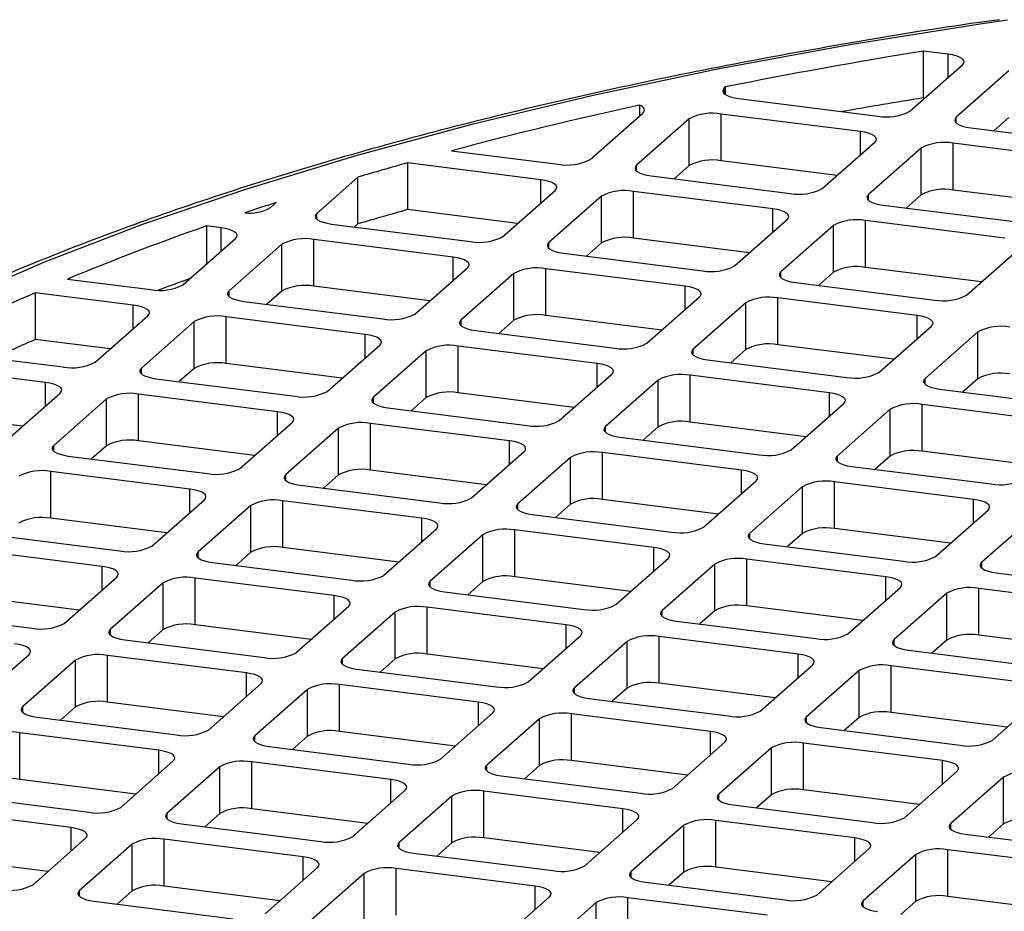
# Model space of a CAD drawing. Units: millimetres. Extents: x 4 to 416, y 4 to 293.
# Drawn here: x 295 to 299, y 252 to 256 of the extents above; entities that cross this region are included whole.
import ezdxf

# ---------------------------------------------------------------- set-up
doc = ezdxf.new("R2010")
doc.units = ezdxf.units.MM

msp = doc.modelspace()

# ---------------------------------------------------------------- linework, layer by layer
at = {"color": 7, "linetype": 'Continuous', "lineweight": 25}
for p, q in [((298.9314, 255.8906), (298.8312, 255.9032)), ((298.8312, 255.9032), (298.8312, 255.7146)), ((298.9314, 255.7963), (298.9314, 255.8906)), ((298.7774, 255.6605), (298.9895, 255.8476)), ((299.1766, 255.824), (298.9645, 255.6369)), ((298.0334, 255.7586), (298.0291, 255.7548)), ((298.0291, 255.7312), (298.0291, 255.7548)), ((298.0334, 255.7279), (298.0334, 255.7586)), ((298.0873, 255.7118), (298.6485, 255.6411)), ((298.8378, 255.7138), (298.8312, 255.7146)), ((297.6867, 255.6856), (297.6867, 255.6414)), ((297.4884, 255.4666), (297.7006, 255.6536)), ((297.8877, 255.6301), (297.6755, 255.443)), ((297.8877, 255.4415), (297.8877, 255.6301)), ((298.5778, 255.5788), (298.0166, 255.6495)), ((298.0166, 255.4609), (298.0166, 255.6495)), ((298.9645, 255.6134), (298.9645, 255.6369)), ((299.1766, 255.6355), (299.1162, 255.5822)), ((299.0227, 255.594), (299.5839, 255.5233)), ((298.5778, 255.4845), (298.5778, 255.5788)), ((298.4239, 255.3487), (298.636, 255.5358)), ((298.8231, 255.5122), (298.6109, 255.3251)), ((298.8231, 255.3237), (298.8231, 255.5122)), ((299.5132, 255.4609), (298.952, 255.5316)), ((298.952, 255.3431), (298.952, 255.5316)), ((296.9294, 255.5014), (297.3595, 255.4472)), ((297.2888, 255.3848), (296.7514, 255.4525)), ((296.7514, 255.4525), (296.7514, 255.264)), ((297.6755, 255.4194), (297.6755, 255.443)), ((297.8877, 255.4415), (297.8273, 255.3882)), ((298.4843, 255.402), (298.0166, 255.4609)), ((296.5521, 255.395), (296.3866, 255.249)), ((296.5521, 255.2065), (296.5521, 255.395)), ((297.7337, 255.4), (298.295, 255.3293)), ((297.2888, 255.2905), (297.2888, 255.3848)), ((297.1349, 255.1548), (297.347, 255.3418)), ((297.5341, 255.3183), (297.322, 255.1312)), ((297.5341, 255.1297), (297.5341, 255.3183)), ((298.2242, 255.267), (297.663, 255.3377)), ((297.663, 255.1491), (297.663, 255.3377)), ((298.6109, 255.3016), (298.6109, 255.3251)), ((298.8231, 255.3237), (298.7627, 255.2704)), ((299.4197, 255.2841), (298.952, 255.3431)), ((296.1995, 255.2726), (296.2225, 255.293)), ((298.6691, 255.2822), (299.2304, 255.2115)), ((296.3866, 255.2255), (296.3866, 255.249)), ((297.1953, 255.208), (296.7514, 255.264)), ((298.2242, 255.1727), (298.2242, 255.267)), ((295.9999, 255.1909), (295.9415, 255.1982)), ((295.9415, 255.1982), (295.9415, 255.0451)), ((295.9999, 255.0966), (295.9999, 255.1909)), ((296.4447, 255.2061), (297.006, 255.1354)), ((296.5521, 255.2065), (296.5383, 255.1943)), ((298.0703, 255.0369), (298.2824, 255.224)), ((298.4695, 255.2004), (298.2574, 255.0133)), ((298.4695, 255.0119), (298.4695, 255.2004)), ((299.1597, 255.1491), (298.5984, 255.2198)), ((298.5984, 255.0313), (298.5984, 255.2198)), ((295.8459, 254.9608), (296.0581, 255.1479)), ((296.2451, 255.1243), (296.033, 254.9372)), ((296.2451, 254.9358), (296.2451, 255.1243)), ((296.9353, 255.073), (296.374, 255.1437)), ((296.374, 254.9551), (296.374, 255.1437)), ((297.322, 255.1076), (297.322, 255.1312)), ((297.5341, 255.1297), (297.4737, 255.0764)), ((298.1307, 255.0902), (297.663, 255.1491)), ((296.9353, 254.9787), (296.9353, 255.073)), ((297.3802, 255.0882), (297.9414, 255.0175)), ((299.0057, 254.9191), (299.2178, 255.1061)), ((299.0661, 254.9723), (298.5984, 255.0313)), ((296.7813, 254.843), (296.9935, 255.03)), ((297.1805, 255.0065), (296.9684, 254.8194)), ((297.1805, 254.8179), (297.1805, 255.0065)), ((297.8707, 254.9551), (297.3094, 255.0259)), ((297.3094, 254.8373), (297.3094, 255.0259)), ((298.2574, 254.9898), (298.2574, 255.0133)), ((298.4695, 255.0119), (298.4091, 254.9586)), ((295.3803, 254.9838), (295.717, 254.9414)), ((296.8417, 254.8962), (296.374, 254.9551)), ((297.8707, 254.8609), (297.8707, 254.9551)), ((298.3156, 254.9704), (298.8768, 254.8997)), ((295.6463, 254.879), (295.2511, 254.9288)), ((295.2511, 254.9288), (295.2511, 254.7403)), ((296.033, 254.9137), (296.033, 254.9372)), ((296.2451, 254.9358), (296.1847, 254.8825)), ((297.7167, 254.7251), (297.9289, 254.9122)), ((295.6463, 254.7848), (295.6463, 254.879)), ((296.0912, 254.8943), (296.6524, 254.8236)), ((298.116, 254.8886), (297.9038, 254.7015)), ((298.116, 254.7001), (298.116, 254.8886)), ((298.8061, 254.8373), (298.2449, 254.908)), ((298.2449, 254.7194), (298.2449, 254.908)), ((295.4924, 254.649), (295.7045, 254.8361)), ((297.7772, 254.7784), (297.3094, 254.8373)), ((298.8061, 254.743), (298.8061, 254.8373)), ((295.8916, 254.8125), (295.6794, 254.6254)), ((295.8916, 254.6239), (295.8916, 254.8125)), ((296.5817, 254.7612), (296.0205, 254.8319)), ((296.0205, 254.6433), (296.0205, 254.8319)), ((296.9684, 254.7958), (296.9684, 254.8194)), ((297.1805, 254.8179), (297.1201, 254.7646)), ((298.6522, 254.6073), (298.8643, 254.7943)), ((296.5817, 254.6669), (296.5817, 254.7612)), ((297.0266, 254.7764), (297.5879, 254.7057)), ((299.0514, 254.7708), (298.8392, 254.5837)), ((299.0514, 254.5822), (299.0514, 254.7708)), ((295.5528, 254.7023), (295.2511, 254.7403)), ((296.4278, 254.5311), (296.6399, 254.7182)), ((297.5171, 254.6433), (296.9559, 254.7141)), ((296.9559, 254.5255), (296.9559, 254.7141)), ((298.7126, 254.6605), (298.2449, 254.7194)), ((294.8022, 254.7003), (295.3635, 254.6296)), ((296.827, 254.6947), (296.6149, 254.5076)), ((296.827, 254.5061), (296.827, 254.6947)), ((297.9038, 254.678), (297.9038, 254.7015)), ((298.116, 254.7001), (298.0556, 254.6468)), ((295.2928, 254.5672), (294.7315, 254.638)), ((296.4882, 254.5844), (296.0205, 254.6433)), ((297.5171, 254.5491), (297.5171, 254.6433)), ((297.962, 254.6586), (298.5233, 254.5879)), ((295.6794, 254.6019), (295.6794, 254.6254)), ((295.8916, 254.6239), (295.8312, 254.5707)), ((297.3632, 254.4133), (297.5753, 254.6004)), ((298.4526, 254.5255), (297.8913, 254.5962)), ((297.8913, 254.4076), (297.8913, 254.5962)), ((295.2928, 254.473), (295.2928, 254.5672)), ((295.7376, 254.5825), (296.2989, 254.5118)), ((297.7624, 254.5768), (297.5503, 254.3897)), ((297.7624, 254.3882), (297.7624, 254.5768)), ((298.8392, 254.5601), (298.8392, 254.5837)), ((299.0514, 254.5822), (298.991, 254.5289)), ((295.1388, 254.3372), (295.3509, 254.5243)), ((296.2282, 254.4494), (295.6669, 254.5201)), ((295.6669, 254.3315), (295.6669, 254.5201)), ((297.4236, 254.4666), (296.9559, 254.5255)), ((298.4526, 254.4312), (298.4526, 254.5255)), ((298.8974, 254.5407), (299.4587, 254.47)), ((295.538, 254.5007), (295.3259, 254.3136)), ((295.538, 254.3121), (295.538, 254.5007)), ((296.6149, 254.484), (296.6149, 254.5076)), ((296.827, 254.5061), (296.7666, 254.4528)), ((298.2986, 254.2954), (298.5107, 254.4825)), ((299.388, 254.4076), (298.8267, 254.4784)), ((298.8267, 254.2898), (298.8267, 254.4784)), ((295.1992, 254.3905), (294.7315, 254.4494)), ((296.2282, 254.3551), (296.2282, 254.4494)), ((296.6731, 254.4646), (297.2343, 254.3939)), ((298.6978, 254.459), (298.4857, 254.2719)), ((298.6978, 254.2704), (298.6978, 254.459)), ((296.0742, 254.2193), (296.2864, 254.4064)), ((297.1636, 254.3315), (296.6023, 254.4023)), ((296.6023, 254.2137), (296.6023, 254.4023)), ((298.359, 254.3487), (297.8913, 254.4076)), ((296.4734, 254.3829), (296.2613, 254.1958)), ((296.4734, 254.1943), (296.4734, 254.3829)), ((297.5503, 254.3662), (297.5503, 254.3897)), ((297.7624, 254.3882), (297.702, 254.335)), ((296.1346, 254.2726), (295.6669, 254.3315)), ((297.1636, 254.2373), (297.1636, 254.3315)), ((297.6085, 254.3468), (298.1697, 254.2761)), ((295.3259, 254.2901), (295.3259, 254.3136)), ((295.538, 254.3121), (295.4776, 254.2589)), ((297.0096, 254.1015), (297.2218, 254.2886)), ((298.099, 254.2137), (297.5378, 254.2844)), ((297.5378, 254.0958), (297.5378, 254.2844)), ((299.2944, 254.2309), (298.8267, 254.2898)), ((295.3841, 254.2707), (295.9453, 254.1999)), ((297.4089, 254.265), (297.1967, 254.0779)), ((297.4089, 254.0764), (297.4089, 254.265)), ((298.4857, 254.2483), (298.4857, 254.2719)), ((298.6978, 254.2704), (298.6374, 254.2171)), ((295.8746, 254.1376), (295.3134, 254.2083)), ((295.3134, 254.0197), (295.3134, 254.2083)), ((297.07, 254.1548), (296.6023, 254.2137)), ((298.099, 254.1194), (298.099, 254.2137)), ((298.5439, 254.2289), (299.1051, 254.1582)), ((296.2613, 254.1722), (296.2613, 254.1958)), ((296.4734, 254.1943), (296.413, 254.141)), ((297.9451, 253.9836), (298.1572, 254.1707)), ((299.0344, 254.0958), (298.4732, 254.1665)), ((298.4732, 253.978), (298.4732, 254.1665)), ((295.8746, 254.0433), (295.8746, 254.1376)), ((296.3195, 254.1528), (296.8807, 254.0821)), ((298.3443, 254.1472), (298.1321, 253.9601)), ((298.3443, 253.9586), (298.3443, 254.1472)), ((295.7207, 253.9075), (295.9328, 254.0946)), ((296.81, 254.0197), (296.2488, 254.0904)), ((296.2488, 253.9019), (296.2488, 254.0904)), ((297.1967, 254.0544), (297.1967, 254.0779)), ((298.0055, 254.0369), (297.5378, 254.0958)), ((299.0344, 254.0016), (299.0344, 254.0958)), ((296.1199, 254.0711), (295.9078, 253.884)), ((296.1199, 253.8825), (296.1199, 254.0711)), ((297.4089, 254.0764), (297.3485, 254.0232)), ((298.8805, 253.8658), (299.0926, 254.0529)), ((295.7811, 253.9608), (295.3134, 254.0197)), ((296.81, 253.9255), (296.81, 254.0197)), ((297.2549, 254.035), (297.8162, 253.9642)), ((299.2797, 254.0293), (299.0676, 253.8422)), ((295.0305, 253.9589), (295.5918, 253.8881)), ((296.6561, 253.7897), (296.8682, 253.9768)), ((297.7454, 253.9019), (297.1842, 253.9726)), ((297.1842, 253.784), (297.1842, 253.9726)), ((298.1321, 253.9365), (298.1321, 253.9601)), ((298.9409, 253.9191), (298.4732, 253.978)), ((297.0553, 253.9532), (296.8432, 253.7661)), ((297.0553, 253.7646), (297.0553, 253.9532)), ((298.3443, 253.9586), (298.2839, 253.9053)), ((295.5211, 253.8258), (294.9598, 253.8965)), ((295.9078, 253.8604), (295.9078, 253.884)), ((296.1199, 253.8825), (296.0595, 253.8292)), ((296.7165, 253.843), (296.2488, 253.9019)), ((297.7454, 253.8076), (297.7454, 253.9019)), ((298.1903, 253.9171), (298.7516, 253.8464)), ((295.9659, 253.841), (296.5272, 253.7703)), ((297.5915, 253.6718), (297.8036, 253.8589)), ((298.6809, 253.784), (298.1196, 253.8547)), ((298.1196, 253.6662), (298.1196, 253.8547)), ((299.0676, 253.8186), (299.0676, 253.8422)), ((295.5211, 253.7315), (295.5211, 253.8258)), ((297.9907, 253.8353), (297.7786, 253.6483)), ((297.9907, 253.6468), (297.9907, 253.8353)), ((295.3671, 253.5957), (295.5793, 253.7828)), ((296.4565, 253.7079), (295.8952, 253.7786)), ((295.8952, 253.5901), (295.8952, 253.7786)), ((296.8432, 253.7425), (296.8432, 253.7661)), ((297.0553, 253.7646), (296.9949, 253.7114)), ((297.6519, 253.7251), (297.1842, 253.784)), ((298.6809, 253.6898), (298.6809, 253.784)), ((299.1257, 253.7993), (299.687, 253.7285)), ((295.7663, 253.7592), (295.5542, 253.5722)), ((295.7663, 253.5707), (295.7663, 253.7592)), ((296.9014, 253.7232), (297.4626, 253.6524)), ((298.5269, 253.554), (298.739, 253.7411)), ((299.6163, 253.6662), (299.055, 253.7369)), ((299.055, 253.5483), (299.055, 253.7369)), ((295.4275, 253.649), (294.9598, 253.7079)), ((296.4565, 253.6136), (296.4565, 253.7079)), ((298.9261, 253.7175), (298.714, 253.5304)), ((298.9261, 253.5289), (298.9261, 253.7175)), ((294.677, 253.647), (295.2382, 253.5763)), ((296.3025, 253.4779), (296.5147, 253.665)), ((296.7018, 253.6414), (296.4896, 253.4543)), ((296.7018, 253.4528), (296.7018, 253.6414)), ((297.3919, 253.5901), (296.8306, 253.6608)), ((296.8306, 253.4722), (296.8306, 253.6608)), ((297.7786, 253.6247), (297.7786, 253.6483)), ((297.9907, 253.6468), (297.9303, 253.5935)), ((298.5873, 253.6073), (298.1196, 253.6662)), ((297.8368, 253.6053), (298.398, 253.5346)), ((295.5542, 253.5486), (295.5542, 253.5722)), ((295.7663, 253.5707), (295.7059, 253.5174)), ((296.3629, 253.5312), (295.8952, 253.5901)), ((297.3919, 253.4958), (297.3919, 253.5901)), ((295.6124, 253.5292), (296.1736, 253.4585)), ((297.2379, 253.36), (297.4501, 253.5471)), ((297.6372, 253.5235), (297.425, 253.3365)), ((297.6372, 253.335), (297.6372, 253.5235)), ((298.3273, 253.4722), (297.7661, 253.5429)), ((297.7661, 253.3544), (297.7661, 253.5429)), ((298.714, 253.5068), (298.714, 253.5304)), ((298.9261, 253.5289), (298.8657, 253.4757)), ((299.5227, 253.4894), (299.055, 253.5483)), ((298.7722, 253.4874), (299.3334, 253.4167)), ((295.0136, 253.2839), (295.2257, 253.471)), ((295.4128, 253.4474), (295.2007, 253.2604)), ((295.4128, 253.2589), (295.4128, 253.4474)), ((296.1029, 253.3961), (295.5417, 253.4668)), ((295.5417, 253.2783), (295.5417, 253.4668)), ((296.4896, 253.4307), (296.4896, 253.4543)), ((296.7018, 253.4528), (296.6413, 253.3996)), ((297.2984, 253.4133), (296.8306, 253.4722)), ((298.3273, 253.3779), (298.3273, 253.4722)), ((296.5478, 253.4113), (297.1091, 253.3406)), ((298.1734, 253.2422), (298.3855, 253.4293)), ((298.5726, 253.4057), (298.3604, 253.2186)), ((298.5726, 253.2171), (298.5726, 253.4057)), ((299.2627, 253.3544), (298.7015, 253.4251)), ((298.7015, 253.2365), (298.7015, 253.4251)), ((296.1029, 253.3018), (296.1029, 253.3961)), ((295.949, 253.1661), (296.1611, 253.3532)), ((296.3482, 253.3296), (296.1361, 253.1425)), ((296.3482, 253.141), (296.3482, 253.3296)), ((297.0383, 253.2783), (296.4771, 253.349)), ((296.4771, 253.1604), (296.4771, 253.349)), ((297.425, 253.3129), (297.425, 253.3365)), ((297.6372, 253.335), (297.5768, 253.2817)), ((298.2338, 253.2955), (297.7661, 253.3544)), ((297.4832, 253.2935), (298.0445, 253.2228)), ((299.1088, 253.1243), (299.3209, 253.3114)), ((295.2007, 253.2368), (295.2007, 253.2604)), ((295.4128, 253.2589), (295.3524, 253.2056)), ((296.0094, 253.2193), (295.5417, 253.2783)), ((297.0383, 253.184), (297.0383, 253.2783)), ((295.2588, 253.2174), (295.8201, 253.1467)), ((296.8844, 253.0482), (297.0965, 253.2353)), ((297.2836, 253.2117), (297.0715, 253.0247)), ((297.2836, 253.0232), (297.2836, 253.2117)), ((297.9738, 253.1604), (297.4125, 253.2311)), ((297.4125, 253.0426), (297.4125, 253.2311)), ((298.3604, 253.195), (298.3604, 253.2186)), ((298.5726, 253.2171), (298.5122, 253.1639)), ((299.1692, 253.1776), (298.7015, 253.2365)), ((298.4186, 253.1756), (298.9799, 253.1049)), ((295.7494, 253.0843), (295.1881, 253.155)), ((295.1881, 252.9665), (295.1881, 253.155)), ((296.1361, 253.1189), (296.1361, 253.1425)), ((296.3482, 253.141), (296.2878, 253.0878)), ((296.9448, 253.1015), (296.4771, 253.1604)), ((297.9738, 253.0661), (297.9738, 253.1604)), ((296.1943, 253.0995), (296.7555, 253.0288)), ((297.8198, 252.9304), (298.0319, 253.1175)), ((298.219, 253.0939), (298.0069, 252.9068)), ((298.219, 252.9053), (298.219, 253.0939)), ((298.9092, 253.0426), (298.3479, 253.1133)), ((298.3479, 252.9247), (298.3479, 253.1133)), ((295.7494, 252.99), (295.7494, 253.0843)), ((295.5954, 252.8543), (295.8076, 253.0414)), ((295.9946, 253.0178), (295.7825, 252.8307)), ((295.9946, 252.8292), (295.9946, 253.0178)), ((296.6848, 252.9665), (296.1235, 253.0372)), ((296.1235, 252.8486), (296.1235, 253.0372)), ((297.0715, 253.0011), (297.0715, 253.0247)), ((297.2836, 253.0232), (297.2232, 252.9699)), ((297.8802, 252.9836), (297.4125, 253.0426)), ((298.9092, 252.9483), (298.9092, 253.0426)), ((295.6558, 252.9075), (295.1881, 252.9665)), ((296.6848, 252.8722), (296.6848, 252.9665)), ((297.1297, 252.9817), (297.6909, 252.911)), ((298.7552, 252.8125), (298.9674, 252.9996)), ((299.1544, 252.976), (298.9423, 252.789)), ((299.1544, 252.7875), (299.1544, 252.976)), ((294.9053, 252.9056), (295.4665, 252.8349)), ((296.5308, 252.7364), (296.743, 252.9235)), ((296.9301, 252.8999), (296.7179, 252.7129)), ((296.9301, 252.7114), (296.9301, 252.8999)), ((297.6202, 252.8486), (297.059, 252.9193)), ((297.059, 252.7308), (297.059, 252.9193)), ((298.0069, 252.8832), (298.0069, 252.9068)), ((298.219, 252.9053), (298.1586, 252.8521)), ((298.8156, 252.8658), (298.3479, 252.9247)), ((296.5912, 252.7897), (296.1235, 252.8486)), ((297.6202, 252.7543), (297.6202, 252.8486)), ((298.0651, 252.8638), (298.6263, 252.7931)), ((295.3958, 252.7725), (294.8346, 252.8432)), ((295.7825, 252.8071), (295.7825, 252.8307)), ((295.9946, 252.8292), (295.9342, 252.776)), ((295.3958, 252.6782), (295.3958, 252.7725)), ((295.8407, 252.7877), (296.4019, 252.717)), ((297.4663, 252.6186), (297.6784, 252.8057)), ((297.8655, 252.7821), (297.6533, 252.595)), ((297.8655, 252.5935), (297.8655, 252.7821)), ((298.5556, 252.7308), (297.9944, 252.8015)), ((297.9944, 252.6129), (297.9944, 252.8015)), ((298.9423, 252.7654), (298.9423, 252.789)), ((299.1544, 252.7875), (299.094, 252.7342)), ((295.2419, 252.5425), (295.454, 252.7296)), ((297.5267, 252.6718), (297.059, 252.7308)), ((298.5556, 252.6365), (298.5556, 252.7308)), ((299.0005, 252.746), (299.5617, 252.6753)), ((295.6411, 252.706), (295.429, 252.5189)), ((295.6411, 252.5174), (295.6411, 252.706)), ((296.3312, 252.6547), (295.77, 252.7254)), ((295.77, 252.5368), (295.77, 252.7254)), ((296.7179, 252.6893), (296.7179, 252.7129)), ((296.9301, 252.7114), (296.8697, 252.6581)), ((295.3023, 252.5957), (294.8346, 252.6547)), ((296.3312, 252.5604), (296.3312, 252.6547)), ((296.7761, 252.6699), (297.3374, 252.5992)), ((298.4017, 252.5007), (298.6138, 252.6878)), ((298.8009, 252.6642), (298.5888, 252.4771)), ((298.8009, 252.4757), (298.8009, 252.6642)), ((299.491, 252.6129), (298.9298, 252.6836)), ((298.9298, 252.4951), (298.9298, 252.6836)), ((296.1773, 252.4246), (296.3894, 252.6117)), ((298.4621, 252.554), (297.9944, 252.6129)), ((296.5765, 252.5881), (296.3644, 252.401)), ((296.5765, 252.3996), (296.5765, 252.5881)), ((297.2667, 252.5368), (296.7054, 252.6075)), ((296.7054, 252.419), (296.7054, 252.6075)), ((297.6533, 252.5714), (297.6533, 252.595)), ((297.8655, 252.5935), (297.8051, 252.5402)), ((296.2377, 252.4779), (295.77, 252.5368)), ((297.2667, 252.4425), (297.2667, 252.5368)), ((297.7115, 252.552), (298.2728, 252.4813)), ((295.429, 252.4953), (295.429, 252.5189)), ((295.6411, 252.5174), (295.5807, 252.4641)), ((297.1127, 252.3068), (297.3248, 252.4938)), ((299.3975, 252.4361), (298.9298, 252.4951)), ((295.4871, 252.4759), (296.0484, 252.4052)), ((297.5119, 252.4703), (297.2998, 252.2832)), ((297.5119, 252.2817), (297.5119, 252.4703)), ((298.2021, 252.419), (297.6408, 252.4897)), ((297.6408, 252.3011), (297.6408, 252.4897)), ((298.5888, 252.4536), (298.5888, 252.4771)), ((298.8009, 252.4757), (298.7405, 252.4224))]:
    msp.add_line(p, q, dxfattribs=at)
at = {"color": 7, "linetype": 'Continuous', "lineweight": 25, "flags": 128}
for points in [[(299.1705, 256.0283), (299.0783, 256.0149), (298.5353, 255.9284), (298.0086, 255.8313), (297.4998, 255.7242), (297.0108, 255.6073), (296.5432, 255.481), (296.0987, 255.3458), (295.6787, 255.2021), (295.2847, 255.0505), (294.9181, 254.8914)], [(298.9895, 255.8476), (298.9946, 255.8539), (298.996, 255.8604), (298.9934, 255.8669), (298.9871, 255.8731), (298.9774, 255.8788), (298.9645, 255.8837), (298.9489, 255.8877), (298.9314, 255.8906)], [(298.0291, 255.7548), (298.024, 255.7485), (298.0227, 255.742), (298.0252, 255.7355), (298.0315, 255.7293), (298.0413, 255.7236), (298.0542, 255.7187), (298.0697, 255.7147), (298.0873, 255.7118)], [(297.7006, 255.6536), (297.7043, 255.6577), (297.7064, 255.6618), (297.707, 255.666), (297.706, 255.6702), (297.7034, 255.6743), (297.6993, 255.6783), (297.6936, 255.6821), (297.6867, 255.6856)], [(298.9645, 255.6369), (298.9594, 255.6306), (298.9581, 255.6241), (298.9606, 255.6176), (298.9669, 255.6114), (298.9767, 255.6058), (298.9896, 255.6009), (299.0051, 255.5969), (299.0227, 255.594)], [(298.636, 255.5358), (298.6411, 255.5421), (298.6424, 255.5486), (298.6399, 255.5551), (298.6336, 255.5613), (298.6238, 255.567), (298.6109, 255.5719), (298.5954, 255.5759), (298.5778, 255.5788)], [(297.6755, 255.443), (297.6704, 255.4367), (297.6691, 255.4302), (297.6716, 255.4237), (297.6779, 255.4175), (297.6877, 255.4118), (297.7006, 255.4069), (297.7161, 255.4029), (297.7337, 255.4)], [(297.347, 255.3418), (297.3521, 255.3481), (297.3534, 255.3547), (297.3509, 255.3611), (297.3446, 255.3673), (297.3348, 255.373), (297.3219, 255.3779), (297.3064, 255.3819), (297.2888, 255.3848)], [(298.6109, 255.3251), (298.6058, 255.3188), (298.6045, 255.3123), (298.6071, 255.3058), (298.6133, 255.2996), (298.6231, 255.294), (298.636, 255.2891), (298.6516, 255.2851), (298.6691, 255.2822)], [(296.3866, 255.249), (296.3815, 255.2427), (296.3801, 255.2362), (296.3827, 255.2297), (296.389, 255.2235), (296.3987, 255.2179), (296.4116, 255.213), (296.4272, 255.209), (296.4447, 255.2061)], [(298.2824, 255.224), (298.2875, 255.2303), (298.2888, 255.2368), (298.2863, 255.2433), (298.28, 255.2495), (298.2703, 255.2552), (298.2574, 255.2601), (298.2418, 255.2641), (298.2242, 255.267)], [(296.0581, 255.1479), (296.0632, 255.1542), (296.0645, 255.1607), (296.0619, 255.1672), (296.0557, 255.1734), (296.0459, 255.179), (296.033, 255.184), (296.0174, 255.188), (295.9999, 255.1909)], [(297.322, 255.1312), (297.3169, 255.1249), (297.3156, 255.1184), (297.3181, 255.1119), (297.3244, 255.1057), (297.3341, 255.1), (297.3471, 255.0951), (297.3626, 255.0911), (297.3802, 255.0882)], [(296.9935, 255.03), (296.9986, 255.0363), (296.9999, 255.0429), (296.9973, 255.0493), (296.9911, 255.0555), (296.9813, 255.0612), (296.9684, 255.0661), (296.9529, 255.0701), (296.9353, 255.073)], [(298.2574, 255.0133), (298.2523, 255.007), (298.251, 255.0005), (298.2535, 254.994), (298.2598, 254.9878), (298.2696, 254.9822), (298.2825, 254.9773), (298.298, 254.9733), (298.3156, 254.9704)], [(297.9289, 254.9122), (297.934, 254.9185), (297.9353, 254.925), (297.9328, 254.9315), (297.9265, 254.9377), (297.9167, 254.9433), (297.9038, 254.9483), (297.8883, 254.9523), (297.8707, 254.9551)], [(296.033, 254.9372), (296.0279, 254.9309), (296.0266, 254.9244), (296.0291, 254.9179), (296.0354, 254.9117), (296.0452, 254.9061), (296.0581, 254.9012), (296.0736, 254.8972), (296.0912, 254.8943)], [(295.7045, 254.8361), (295.7096, 254.8424), (295.7109, 254.8489), (295.7084, 254.8554), (295.7021, 254.8616), (295.6923, 254.8672), (295.6794, 254.8722), (295.6639, 254.8761), (295.6463, 254.879)], [(298.8643, 254.7943), (298.8694, 254.8006), (298.8707, 254.8072), (298.8682, 254.8136), (298.8619, 254.8198), (298.8521, 254.8255), (298.8392, 254.8304), (298.8237, 254.8344), (298.8061, 254.8373)], [(296.9684, 254.8194), (296.9633, 254.8131), (296.962, 254.8066), (296.9645, 254.8001), (296.9708, 254.7939), (296.9806, 254.7882), (296.9935, 254.7833), (297.009, 254.7793), (297.0266, 254.7764)], [(296.6399, 254.7182), (296.645, 254.7245), (296.6463, 254.7311), (296.6438, 254.7375), (296.6375, 254.7437), (296.6277, 254.7494), (296.6148, 254.7543), (296.5993, 254.7583), (296.5817, 254.7612)], [(297.9038, 254.7015), (297.8987, 254.6952), (297.8974, 254.6887), (297.9, 254.6822), (297.9062, 254.676), (297.916, 254.6704), (297.9289, 254.6654), (297.9444, 254.6615), (297.962, 254.6586)], [(297.5753, 254.6004), (297.5804, 254.6067), (297.5817, 254.6132), (297.5792, 254.6197), (297.5729, 254.6259), (297.5632, 254.6315), (297.5502, 254.6365), (297.5347, 254.6404), (297.5171, 254.6433)], [(295.6794, 254.6254), (295.6743, 254.6191), (295.673, 254.6126), (295.6756, 254.6061), (295.6818, 254.5999), (295.6916, 254.5943), (295.7045, 254.5893), (295.7201, 254.5854), (295.7376, 254.5825)], [(295.3509, 254.5243), (295.356, 254.5306), (295.3574, 254.5371), (295.3548, 254.5436), (295.3485, 254.5498), (295.3388, 254.5554), (295.3259, 254.5604), (295.3103, 254.5643), (295.2928, 254.5672)], [(298.8392, 254.5837), (298.8341, 254.5774), (298.8328, 254.5709), (298.8354, 254.5644), (298.8416, 254.5582), (298.8514, 254.5525), (298.8643, 254.5476), (298.8799, 254.5436), (298.8974, 254.5407)], [(298.5107, 254.4825), (298.5158, 254.4888), (298.5172, 254.4954), (298.5146, 254.5018), (298.5083, 254.508), (298.4986, 254.5137), (298.4857, 254.5186), (298.4701, 254.5226), (298.4526, 254.5255)], [(296.6149, 254.5076), (296.6098, 254.5013), (296.6085, 254.4947), (296.611, 254.4883), (296.6173, 254.4821), (296.627, 254.4764), (296.6399, 254.4715), (296.6555, 254.4675), (296.6731, 254.4646)], [(296.2864, 254.4064), (296.2915, 254.4127), (296.2928, 254.4193), (296.2902, 254.4257), (296.284, 254.4319), (296.2742, 254.4376), (296.2613, 254.4425), (296.2457, 254.4465), (296.2282, 254.4494)], [(297.5503, 254.3897), (297.5452, 254.3834), (297.5439, 254.3769), (297.5464, 254.3704), (297.5527, 254.3642), (297.5625, 254.3586), (297.5754, 254.3536), (297.5909, 254.3497), (297.6085, 254.3468)], [(297.2218, 254.2886), (297.2269, 254.2949), (297.2282, 254.3014), (297.2257, 254.3079), (297.2194, 254.3141), (297.2096, 254.3197), (297.1967, 254.3247), (297.1812, 254.3286), (297.1636, 254.3315)], [(295.3259, 254.3136), (295.3208, 254.3073), (295.3195, 254.3008), (295.322, 254.2943), (295.3283, 254.2881), (295.3381, 254.2825), (295.351, 254.2775), (295.3665, 254.2736), (295.3841, 254.2707)], [(298.4857, 254.2719), (298.4806, 254.2656), (298.4793, 254.259), (298.4818, 254.2526), (298.4881, 254.2464), (298.4979, 254.2407), (298.5108, 254.2358), (298.5263, 254.2318), (298.5439, 254.2289)], [(298.1572, 254.1707), (298.1623, 254.177), (298.1636, 254.1836), (298.1611, 254.19), (298.1548, 254.1962), (298.145, 254.2019), (298.1321, 254.2068), (298.1166, 254.2108), (298.099, 254.2137)], [(296.2613, 254.1958), (296.2562, 254.1895), (296.2549, 254.1829), (296.2574, 254.1765), (296.2637, 254.1703), (296.2735, 254.1646), (296.2864, 254.1597), (296.3019, 254.1557), (296.3195, 254.1528)], [(295.9328, 254.0946), (295.9379, 254.1009), (295.9392, 254.1075), (295.9367, 254.1139), (295.9304, 254.1201), (295.9206, 254.1258), (295.9077, 254.1307), (295.8922, 254.1347), (295.8746, 254.1376)], [(297.1967, 254.0779), (297.1916, 254.0716), (297.1903, 254.0651), (297.1928, 254.0586), (297.1991, 254.0524), (297.2089, 254.0468), (297.2218, 254.0418), (297.2373, 254.0379), (297.2549, 254.035)], [(299.0926, 254.0529), (299.0977, 254.0592), (299.099, 254.0657), (299.0965, 254.0722), (299.0902, 254.0784), (299.0804, 254.084), (299.0675, 254.089), (299.052, 254.0929), (299.0344, 254.0958)], [(296.8682, 253.9768), (296.8733, 253.9831), (296.8746, 253.9896), (296.8721, 253.9961), (296.8658, 254.0023), (296.856, 254.0079), (296.8431, 254.0129), (296.8276, 254.0168), (296.81, 254.0197)], [(298.1321, 253.9601), (298.127, 253.9538), (298.1257, 253.9472), (298.1283, 253.9408), (298.1345, 253.9346), (298.1443, 253.9289), (298.1572, 253.924), (298.1728, 253.92), (298.1903, 253.9171)], [(295.9078, 253.884), (295.9027, 253.8777), (295.9013, 253.8711), (295.9039, 253.8647), (295.9102, 253.8585), (295.9199, 253.8528), (295.9328, 253.8479), (295.9484, 253.8439), (295.9659, 253.841)], [(297.8036, 253.8589), (297.8087, 253.8652), (297.81, 253.8717), (297.8075, 253.8782), (297.8012, 253.8844), (297.7915, 253.8901), (297.7786, 253.895), (297.763, 253.899), (297.7454, 253.9019)], [(299.0676, 253.8422), (299.0625, 253.8359), (299.0611, 253.8294), (299.0637, 253.8229), (299.07, 253.8167), (299.0797, 253.8111), (299.0926, 253.8061), (299.1082, 253.8022), (299.1257, 253.7993)], [(295.5793, 253.7828), (295.5844, 253.7891), (295.5857, 253.7956), (295.5831, 253.8021), (295.5769, 253.8083), (295.5671, 253.814), (295.5542, 253.8189), (295.5386, 253.8229), (295.5211, 253.8258)], [(296.8432, 253.7661), (296.8381, 253.7598), (296.8368, 253.7533), (296.8393, 253.7468), (296.8456, 253.7406), (296.8553, 253.735), (296.8683, 253.73), (296.8838, 253.726), (296.9014, 253.7232)], [(298.739, 253.7411), (298.7441, 253.7474), (298.7455, 253.7539), (298.7429, 253.7604), (298.7367, 253.7666), (298.7269, 253.7722), (298.714, 253.7771), (298.6984, 253.7811), (298.6809, 253.784)], [(296.5147, 253.665), (296.5198, 253.6713), (296.5211, 253.6778), (296.5185, 253.6843), (296.5123, 253.6905), (296.5025, 253.6961), (296.4896, 253.701), (296.4741, 253.705), (296.4565, 253.7079)], [(297.7786, 253.6483), (297.7735, 253.642), (297.7722, 253.6354), (297.7747, 253.629), (297.781, 253.6228), (297.7908, 253.6171), (297.8037, 253.6122), (297.8192, 253.6082), (297.8368, 253.6053)], [(295.5542, 253.5722), (295.5491, 253.5659), (295.5478, 253.5593), (295.5503, 253.5529), (295.5566, 253.5467), (295.5664, 253.541), (295.5793, 253.5361), (295.5948, 253.5321), (295.6124, 253.5292)], [(297.4501, 253.5471), (297.4552, 253.5534), (297.4565, 253.5599), (297.454, 253.5664), (297.4477, 253.5726), (297.4379, 253.5783), (297.425, 253.5832), (297.4095, 253.5872), (297.3919, 253.5901)], [(298.714, 253.5304), (298.7089, 253.5241), (298.7076, 253.5176), (298.7101, 253.5111), (298.7164, 253.5049), (298.7262, 253.4993), (298.7391, 253.4943), (298.7546, 253.4903), (298.7722, 253.4874)], [(295.2257, 253.471), (295.2308, 253.4773), (295.2321, 253.4838), (295.2296, 253.4903), (295.2233, 253.4965), (295.2135, 253.5022), (295.2006, 253.5071), (295.1851, 253.5111), (295.1675, 253.514)], [(296.4896, 253.4543), (296.4845, 253.448), (296.4832, 253.4415), (296.4857, 253.435), (296.492, 253.4288), (296.5018, 253.4231), (296.5147, 253.4182), (296.5302, 253.4142), (296.5478, 253.4113)], [(298.3855, 253.4293), (298.3906, 253.4356), (298.3919, 253.4421), (298.3894, 253.4486), (298.3831, 253.4548), (298.3733, 253.4604), (298.3604, 253.4653), (298.3449, 253.4693), (298.3273, 253.4722)], [(296.1611, 253.3532), (296.1662, 253.3595), (296.1675, 253.366), (296.165, 253.3725), (296.1587, 253.3787), (296.1489, 253.3843), (296.136, 253.3892), (296.1205, 253.3932), (296.1029, 253.3961)], [(297.425, 253.3365), (297.4199, 253.3302), (297.4186, 253.3236), (297.4212, 253.3172), (297.4274, 253.311), (297.4372, 253.3053), (297.4501, 253.3004), (297.4656, 253.2964), (297.4832, 253.2935)], [(295.2007, 253.2604), (295.1956, 253.254), (295.1942, 253.2475), (295.1968, 253.241), (295.203, 253.2349), (295.2128, 253.2292), (295.2257, 253.2243), (295.2413, 253.2203), (295.2588, 253.2174)], [(297.0965, 253.2353), (297.1016, 253.2416), (297.1029, 253.2481), (297.1004, 253.2546), (297.0941, 253.2608), (297.0844, 253.2665), (297.0714, 253.2714), (297.0559, 253.2754), (297.0383, 253.2783)], [(298.3604, 253.2186), (298.3553, 253.2123), (298.354, 253.2058), (298.3566, 253.1993), (298.3628, 253.1931), (298.3726, 253.1874), (298.3855, 253.1825), (298.4011, 253.1785), (298.4186, 253.1756)], [(296.1361, 253.1425), (296.131, 253.1362), (296.1297, 253.1297), (296.1322, 253.1232), (296.1385, 253.117), (296.1482, 253.1113), (296.1611, 253.1064), (296.1767, 253.1024), (296.1943, 253.0995)], [(298.0319, 253.1175), (298.037, 253.1238), (298.0384, 253.1303), (298.0358, 253.1368), (298.0295, 253.143), (298.0198, 253.1486), (298.0069, 253.1535), (297.9913, 253.1575), (297.9738, 253.1604)], [(295.8076, 253.0414), (295.8127, 253.0477), (295.814, 253.0542), (295.8114, 253.0607), (295.8052, 253.0669), (295.7954, 253.0725), (295.7825, 253.0774), (295.7669, 253.0814), (295.7494, 253.0843)], [(297.0715, 253.0247), (297.0664, 253.0183), (297.0651, 253.0118), (297.0676, 253.0053), (297.0739, 252.9992), (297.0837, 252.9935), (297.0966, 252.9886), (297.1121, 252.9846), (297.1297, 252.9817)], [(298.9674, 252.9996), (298.9725, 253.0059), (298.9738, 253.0124), (298.9712, 253.0189), (298.965, 253.0251), (298.9552, 253.0308), (298.9423, 253.0357), (298.9267, 253.0397), (298.9092, 253.0426)], [(296.743, 252.9235), (296.7481, 252.9298), (296.7494, 252.9363), (296.7469, 252.9428), (296.7406, 252.949), (296.7308, 252.9547), (296.7179, 252.9596), (296.7024, 252.9636), (296.6848, 252.9665)], [(298.0069, 252.9068), (298.0018, 252.9005), (298.0005, 252.894), (298.003, 252.8875), (298.0093, 252.8813), (298.0191, 252.8756), (298.032, 252.8707), (298.0475, 252.8667), (298.0651, 252.8638)], [(297.6784, 252.8057), (297.6835, 252.812), (297.6848, 252.8185), (297.6823, 252.825), (297.676, 252.8312), (297.6662, 252.8368), (297.6533, 252.8417), (297.6378, 252.8457), (297.6202, 252.8486)], [(295.7825, 252.8307), (295.7774, 252.8244), (295.7761, 252.8179), (295.7786, 252.8114), (295.7849, 252.8052), (295.7947, 252.7995), (295.8076, 252.7946), (295.8231, 252.7906), (295.8407, 252.7877)], [(295.454, 252.7296), (295.4591, 252.7359), (295.4604, 252.7424), (295.4579, 252.7489), (295.4516, 252.7551), (295.4418, 252.7607), (295.4289, 252.7656), (295.4134, 252.7696), (295.3958, 252.7725)], [(298.9423, 252.789), (298.9372, 252.7826), (298.9359, 252.7761), (298.9384, 252.7696), (298.9447, 252.7635), (298.9545, 252.7578), (298.9674, 252.7529), (298.9829, 252.7489), (299.0005, 252.746)], [(298.6138, 252.6878), (298.6189, 252.6941), (298.6202, 252.7006), (298.6177, 252.7071), (298.6114, 252.7133), (298.6016, 252.719), (298.5887, 252.7239), (298.5732, 252.7279), (298.5556, 252.7308)], [(296.7179, 252.7129), (296.7128, 252.7065), (296.7115, 252.7), (296.714, 252.6935), (296.7203, 252.6874), (296.7301, 252.6817), (296.743, 252.6768), (296.7585, 252.6728), (296.7761, 252.6699)], [(296.3894, 252.6117), (296.3945, 252.618), (296.3958, 252.6245), (296.3933, 252.631), (296.387, 252.6372), (296.3772, 252.6429), (296.3643, 252.6478), (296.3488, 252.6518), (296.3312, 252.6547)], [(297.6533, 252.595), (297.6482, 252.5887), (297.6469, 252.5822), (297.6495, 252.5757), (297.6557, 252.5695), (297.6655, 252.5638), (297.6784, 252.5589), (297.694, 252.5549), (297.7115, 252.552)], [(297.3248, 252.4938), (297.3299, 252.5002), (297.3312, 252.5067), (297.3287, 252.5132), (297.3224, 252.5193), (297.3127, 252.525), (297.2998, 252.5299), (297.2842, 252.5339), (297.2667, 252.5368)], [(295.429, 252.5189), (295.4239, 252.5126), (295.4225, 252.5061), (295.4251, 252.4996), (295.4314, 252.4934), (295.4411, 252.4877), (295.454, 252.4828), (295.4696, 252.4788), (295.4871, 252.4759)], [(298.5888, 252.4771), (298.5837, 252.4708), (298.5823, 252.4643), (298.5849, 252.4578), (298.5912, 252.4516), (298.6009, 252.446), (298.6138, 252.4411), (298.6294, 252.4371), (298.6469, 252.4342)]]:
    msp.add_lwpolyline(points, dxfattribs=at)
at = {"color": 7, "linetype": 'Continuous', "lineweight": 25}
for centre, radius, start, end in [((302.2559, 234.727), 21.4513, 99.18643, 101.35222), ((302.3857, 233.7793), 22.2214, 99.20439, 100.05806), ((301.3988, 238.7806), 17.3077, 102.3849, 104.96499), ((297.9797, 255.4561), 0.1969, 79.2261, 117.8883), ((298.6853, 255.8345), 0.1969, 259.2261, 297.8883), ((298.9152, 255.3382), 0.1969, 79.2261, 117.8883), ((300.7248, 241.3006), 14.6992, 105.68309, 106.4916), ((297.3963, 255.6406), 0.1969, 259.2261, 297.8883), ((297.9797, 255.2675), 0.1969, 79.2261, 117.8883), ((298.3318, 255.5227), 0.1969, 259.2261, 297.8883), ((297.6262, 255.1443), 0.1969, 79.2261, 117.8883), ((298.9152, 255.1496), 0.1969, 79.2261, 117.8883), ((300.1197, 243.2614), 12.647, 107.94768, 108.55144), ((296.1145, 255.4229), 0.1727, 263.8585, 299.49), ((300.7248, 241.112), 14.6992, 105.68309, 106.4916), ((299.4081, 245.2828), 10.5039, 109.27039, 112.54748), ((298.5616, 255.0264), 0.1969, 79.2261, 117.8883), ((297.0428, 255.3288), 0.1969, 259.2261, 297.8883), ((297.6262, 254.9557), 0.1969, 79.2261, 117.8883), ((296.3372, 254.9503), 0.1969, 79.2261, 117.8883), ((297.9782, 255.2109), 0.1969, 259.2261, 297.8883), ((298.5616, 254.8378), 0.1969, 79.2261, 117.8883), ((297.2726, 254.8324), 0.1969, 79.2261, 117.8883), ((295.7538, 255.1348), 0.1969, 259.2261, 297.8883), ((299.6472, 244.4374), 11.2029, 109.68055, 110.37577), ((296.3372, 254.7617), 0.1969, 79.2261, 117.8883), ((298.3436, 247.7893), 7.7805, 113.41985, 117.27566), ((298.2081, 254.7146), 0.1969, 79.2261, 117.8883), ((298.9136, 255.0931), 0.1969, 259.2261, 297.8883), ((295.9837, 254.6385), 0.1969, 79.2261, 117.8883), ((296.6892, 255.017), 0.1969, 259.2261, 297.8883), ((297.2726, 254.6439), 0.1969, 79.2261, 117.8883), ((299.1435, 254.5967), 0.1969, 79.2261, 117.8883), ((298.6135, 247.0033), 8.436, 113.48896, 114.74103), ((296.9191, 254.5206), 0.1969, 79.2261, 117.8883), ((297.6247, 254.8991), 0.1969, 259.2261, 297.8883), ((298.2081, 254.526), 0.1969, 79.2261, 117.8883), ((295.4003, 254.823), 0.1969, 259.2261, 297.8883), ((295.9837, 254.4499), 0.1969, 79.2261, 117.8883), ((297.8545, 254.4028), 0.1969, 79.2261, 117.8883), ((298.5601, 254.7813), 0.1969, 259.2261, 297.8883), ((299.1435, 254.4082), 0.1969, 79.2261, 117.8883), ((295.6301, 254.3267), 0.1969, 79.2261, 117.8883), ((296.3357, 254.7052), 0.1969, 259.2261, 297.8883), ((296.9191, 254.3321), 0.1969, 79.2261, 117.8883), ((298.7899, 254.2849), 0.1969, 79.2261, 117.8883), ((296.5655, 254.2088), 0.1969, 79.2261, 117.8883), ((297.2711, 254.5873), 0.1969, 259.2261, 297.8883), ((297.8545, 254.2142), 0.1969, 79.2261, 117.8883), ((295.6301, 254.1381), 0.1969, 79.2261, 117.8883), ((297.5009, 254.091), 0.1969, 79.2261, 117.8883), ((298.2065, 254.4695), 0.1969, 259.2261, 297.8883), ((298.7899, 254.0964), 0.1969, 79.2261, 117.8883), ((295.2766, 254.0149), 0.1969, 79.2261, 117.8883), ((295.9821, 254.3934), 0.1969, 259.2261, 297.8883), ((296.5655, 254.0203), 0.1969, 79.2261, 117.8883), ((298.4364, 253.9731), 0.1969, 79.2261, 117.8883), ((299.1419, 254.3516), 0.1969, 259.2261, 297.8883), ((296.212, 253.897), 0.1969, 79.2261, 117.8883), ((296.9175, 254.2755), 0.1969, 259.2261, 297.8883), ((297.5009, 253.9024), 0.1969, 79.2261, 117.8883), ((295.2766, 253.8263), 0.1969, 79.2261, 117.8883), ((297.1474, 253.7792), 0.1969, 79.2261, 117.8883), ((297.853, 254.1577), 0.1969, 259.2261, 297.8883), ((298.4364, 253.7846), 0.1969, 79.2261, 117.8883), ((295.6286, 254.0816), 0.1969, 259.2261, 297.8883), ((296.212, 253.7085), 0.1969, 79.2261, 117.8883), ((298.0828, 253.6613), 0.1969, 79.2261, 117.8883), ((298.7884, 254.0398), 0.1969, 259.2261, 297.8883), ((295.8584, 253.5852), 0.1969, 79.2261, 117.8883), ((296.564, 253.9637), 0.1969, 259.2261, 297.8883), ((297.1474, 253.5906), 0.1969, 79.2261, 117.8883), ((299.0182, 253.5435), 0.1969, 79.2261, 117.8883), ((296.7938, 253.4674), 0.1969, 79.2261, 117.8883), ((297.4994, 253.8459), 0.1969, 259.2261, 297.8883), ((298.0828, 253.4728), 0.1969, 79.2261, 117.8883), ((295.275, 253.7698), 0.1969, 259.2261, 297.8883), ((295.8584, 253.3967), 0.1969, 79.2261, 117.8883), ((297.7293, 253.3495), 0.1969, 79.2261, 117.8883), ((298.4348, 253.728), 0.1969, 259.2261, 297.8883), ((299.0182, 253.3549), 0.1969, 79.2261, 117.8883), ((295.5049, 253.2734), 0.1969, 79.2261, 117.8883), ((296.2104, 253.6519), 0.1969, 259.2261, 297.8883), ((296.7938, 253.2788), 0.1969, 79.2261, 117.8883), ((298.6647, 253.2317), 0.1969, 79.2261, 117.8883), ((296.4403, 253.1556), 0.1969, 79.2261, 117.8883), ((297.1459, 253.534), 0.1969, 259.2261, 297.8883), ((297.7293, 253.161), 0.1969, 79.2261, 117.8883), ((295.5049, 253.0849), 0.1969, 79.2261, 117.8883), ((297.3757, 253.0377), 0.1969, 79.2261, 117.8883), ((298.0813, 253.4162), 0.1969, 259.2261, 297.8883), ((298.6647, 253.0431), 0.1969, 79.2261, 117.8883), ((295.8569, 253.3401), 0.1969, 259.2261, 297.8883), ((295.1513, 252.9616), 0.1969, 79.2261, 117.8883), ((296.4403, 252.967), 0.1969, 79.2261, 117.8883), ((298.3111, 252.9199), 0.1969, 79.2261, 117.8883), ((299.0167, 253.2983), 0.1969, 259.2261, 297.8883), ((296.7923, 253.2222), 0.1969, 259.2261, 297.8883), ((297.3757, 252.8492), 0.1969, 79.2261, 117.8883), ((296.0867, 252.8438), 0.1969, 79.2261, 117.8883), ((295.1513, 252.7731), 0.1969, 79.2261, 117.8883), ((299.2465, 252.802), 0.1969, 79.2261, 117.8883), ((297.7277, 253.1044), 0.1969, 259.2261, 297.8883), ((298.3111, 252.7313), 0.1969, 79.2261, 117.8883), ((297.0222, 252.7259), 0.1969, 79.2261, 117.8883), ((295.5033, 253.0283), 0.1969, 259.2261, 297.8883), ((296.0867, 252.6552), 0.1969, 79.2261, 117.8883), ((298.6631, 252.9865), 0.1969, 259.2261, 297.8883), ((299.2465, 252.6135), 0.1969, 79.2261, 117.8883), ((297.9576, 252.6081), 0.1969, 79.2261, 117.8883), ((295.7332, 252.532), 0.1969, 79.2261, 117.8883), ((296.4388, 252.9104), 0.1969, 259.2261, 297.8883), ((297.0222, 252.5374), 0.1969, 79.2261, 117.8883), ((298.893, 252.4902), 0.1969, 79.2261, 117.8883), ((296.6686, 252.4141), 0.1969, 79.2261, 117.8883), ((297.3742, 252.7926), 0.1969, 259.2261, 297.8883), ((297.9576, 252.4195), 0.1969, 79.2261, 117.8883), ((295.1498, 252.7165), 0.1969, 259.2261, 297.8883), ((295.7332, 252.3434), 0.1969, 79.2261, 117.8883), ((297.604, 252.2963), 0.1969, 79.2261, 117.8883), ((298.3096, 252.6747), 0.1969, 259.2261, 297.8883), ((298.893, 252.3017), 0.1969, 79.2261, 117.8883)]:
    msp.add_arc(centre, radius, start, end, dxfattribs=at)
msp.add_open_spline([(299.1391, 256.0298), (299.1115, 256.026), (298.9074, 255.9984), (298.5388, 255.9374), (298.0361, 255.8466), (297.5502, 255.7456), (297.0813, 255.636), (296.6311, 255.5177), (296.2008, 255.3912), (295.7918, 255.2567), (295.4052, 255.1146), (295.0423, 254.9653), (294.7041, 254.8092), (294.3915, 254.6465), (294.1057, 254.4777), (293.8474, 254.3031), (293.6174, 254.1231), (293.417, 253.938), (293.2462, 253.7483), (293.1083, 253.5546), (293.0159, 253.3938), (292.9814, 253.2966), (292.9707, 253.2665)], degree=3, knots=[0, 0, 0, 0, 0.008387, 0.061963, 0.11555, 0.169151, 0.222768, 0.276405, 0.330065, 0.383753, 0.437471, 0.491227, 0.545026, 0.598872, 0.652769, 0.706718, 0.76071, 0.814717, 0.868668, 0.922455, 0.975928, 1, 1, 1, 1], dxfattribs=at)

doc.saveas('drawing.dxf')
